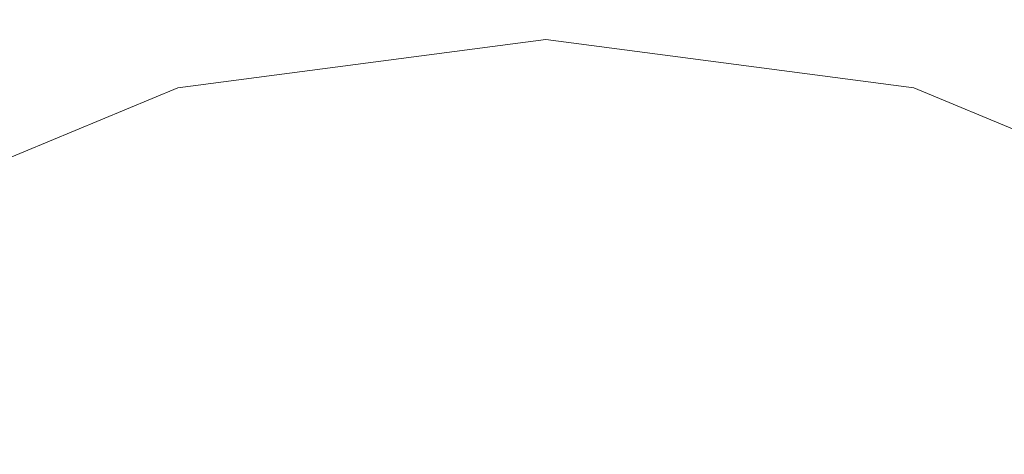
# Model space of a CAD drawing. Units: inches. Extents: x 0 to 204, y 0 to 264.
# Drawn here: x 103 to 104, y 161 to 161 of the extents above; entities that cross this region are included whole.
import ezdxf

# ---------------------------------------------------------------- set-up
doc = ezdxf.new("R2010")
doc.units = ezdxf.units.IN
doc.header["$MEASUREMENT"] = 0
doc.layers.get('0').update_dxf_attribs({"color": 10})

# ---------------------------------------------------------------- blocks, each defined once
blk = doc.blocks.new('CAMPO-BR2-L-3D')
at = {"lineweight": 18}
for points in [[(-14, -9.25, 0.25), (14, -9.25, 0.25), (14, 9.25, 0.25), (-14, 9.25, 0.25)], [(14, -9.25), (-14, -9.25), (-14, 9.25), (14, 9.25)], [(12.7197, 1.9461, 41), (4.3468, -5.5928, 41), (4.3468, -5.5928, 40.75), (12.7197, 1.9461, 40.75)]]:
    blk.add_3dface(points, dxfattribs=at)
for points, invisible_edges in [([(7.0798, 4.2588, 41), (6.9116, 5.0279, 41), (6.0187, 5.815, 41), (3.6762, -5.2056, 41)], 10), ([(7.0798, 4.2588, 40.75), (7.4244, 3.551, 40.75), (3.6762, -5.2056, 40.75), (6.0187, 5.815, 40.75)], 10), ([(7.4244, 3.551, 41), (7.0798, 4.2588, 41), (3.6762, -5.2056, 41)], 14), ([(7.9259, 2.9441, 41), (7.4244, 3.551, 41), (3.6762, -5.2056, 41)], 14), ([(7.9259, 2.9441, 40.75), (3.6762, -5.2056, 40.75), (7.4244, 3.551, 40.75)], 3), ([(8.5562, 2.4724, 41), (7.9259, 2.9441, 41), (3.6762, -5.2056, 41), (4.3468, -5.5928, 41)], 10), ([(8.5562, 2.4724, 40.75), (4.3468, -5.5928, 40.75), (3.6762, -5.2056, 40.75), (7.9259, 2.9441, 40.75)], 5), ([(8.5562, 2.4724, 41), (4.3468, -5.5928, 41), (9.2799, 2.1624, 41)], 3), ([(9.2799, 2.1624, 40.75), (4.3468, -5.5928, 40.75), (8.5562, 2.4724, 40.75)], 3), ([(10.0561, 2.0315, 41), (9.2799, 2.1624, 41), (4.3468, -5.5928, 41)], 14), ([(9.2799, 2.1624, 40.75), (10.0561, 2.0315, 40.75), (4.3468, -5.5928, 40.75)], 14), ([(10.8414, 2.087, 41), (10.0561, 2.0315, 41), (4.3468, -5.5928, 41), (12.7197, 1.9461, 41)], 10), ([(4.3468, -5.5928, 40.75), (10.0561, 2.0315, 40.75), (10.8414, 2.087, 40.75), (12.7197, 1.9461, 40.75)], 5), ([(8.0607, 1.0607, 40.75), (7, 1.5, 40.75), (6.6118, 1.4489, 40.75), (5.9393, 1.0607, 40.75)], 13), ([(6.6118, 1.4489, 0.25), (7, 1.5, 0.25), (8.0607, 1.0607, 0.25), (5.9393, 1.0607, 0.25)], 14), ([(6.6118, 1.4489, 0.25), (6.6118, 1.4489, 40.75), (7, 1.5, 40.75), (7, 1.5, 0.25)], 5), ([(7.3882, 1.4489, 40.75), (7, 1.5, 40.75), (8.0607, 1.0607, 40.75), (7.75, 1.299, 40.75)], 2), ([(8.0607, 1.0607, 0.25), (7, 1.5, 0.25), (7.3882, 1.4489, 0.25), (7.75, 1.299, 0.25)], 1), ([(7.3882, 1.4489, 40.75), (7.3882, 1.4489, 0.25), (7, 1.5, 0.25), (7, 1.5, 40.75)], 5), ([(5.9393, 1.0607, 40.75), (6.6118, 1.4489, 40.75), (6.25, 1.299, 40.75)], 1), ([(6.6118, 1.4489, 0.25), (5.9393, 1.0607, 0.25), (6.25, 1.299, 0.25)], 1), ([(6.6118, 1.4489, 40.75), (6.6118, 1.4489, 0.25), (6.25, 1.299, 0.25), (6.25, 1.299, 40.75)], 5), ([(7.75, 1.299, 40.75), (7.75, 1.299, 0.25), (7.3882, 1.4489, 0.25), (7.3882, 1.4489, 40.75)], 5)]:
    blk.add_3dface(points, dxfattribs=dict(at, invisible_edges=invisible_edges))

msp = doc.modelspace()

# ---------------------------------------------------------------- linework, layer by layer
at = {"lineweight": 18, "invisible_edges": 15}
for points in [[(99.06613, 148.64306, 0.25), (106.70268, 153.74564, 0.25), (92.13285, 171.49904, 0.25), (84.72505, 160.41249, 0.25)], [(92.13285, 171.49904), (101.31725, 171.49904), (108.49447, 158.0714), (106.70268, 153.74564)], [(99.06613, 148.64306), (92.13285, 171.49904), (106.70268, 153.74564), (103.39189, 150.43485)], [(99.06613, 145.94047, 0.25), (106.70268, 151.04305, 0.25), (92.13285, 168.79644, 0.25), (84.72505, 157.70989, 0.25)], [(92.13285, 168.79644), (101.31725, 168.79644), (108.49447, 155.36881), (106.70268, 151.04305)], [(99.06613, 145.94047), (92.13285, 168.79644), (106.70268, 151.04305), (103.39189, 147.73225)], [(101.63392, 162.44874, 28.64757), (100.42694, 162.38503, 29.20589), (104.50968, 161.30042, 28.96809)], [(100.42694, 162.38503, 29.20589), (100.62762, 161.86267, 29.63749), (104.342, 160.82903, 29.53494)], [(103.37643, 161.97191, 30), (103.16382, 160.65271, 22.6146), (103.91605, 160.83469, 24)], [(103.92859, 160.55068, 29.79478), (100.62762, 161.86267, 29.63749), (99.28824, 161.49214, 29.91531)], [(103.04596, 161.60898, 36.43033), (102.62645, 161.29132, 34.04876), (104.22833, 161.00332, 35.00204)], [(103.36778, 161.5006, 34.12574), (103.3843, 161.58875, 33.88997), (103.2547, 161.3802, 32.65988)], [(103.31706, 161.54907, 32.81909), (103.2547, 161.3802, 32.65988), (103.3843, 161.58875, 33.88997)], [(103.12212, 161.35343, 32.16124), (103.21201, 161.55416, 32.61992), (103.1186, 161.51342, 31.29292)], [(103.21662, 161.48103, 33.12578), (103.21201, 161.55416, 32.61992), (103.12212, 161.35343, 32.16124)], [(103.2547, 161.3802, 32.65988), (103.31706, 161.54907, 32.81909), (103.24463, 161.47949, 31.83821)], [(103.17244, 161.33168, 31.35136), (103.22881, 161.53615, 31.17618), (103.15262, 161.4436, 30.26851)], [(103.17244, 161.33168, 31.35136), (103.24463, 161.47949, 31.83821), (103.22881, 161.53615, 31.17618)], [(103.19238, 161.37296, 33.31288), (103.20243, 161.33682, 33.87992), (103.28253, 161.536, 34.09933)], [(103.28253, 161.536, 34.09933), (103.21662, 161.48103, 33.12578), (103.19238, 161.37296, 33.31288)], [(103.54645, 161.37108, 35.51739), (103.65906, 161.24979, 35.10479), (103.71402, 161.53978, 36.5)], [(99.28824, 161.49214, 29.91531), (100.55735, 160.65827, 30), (103.48266, 160.24548, 29.94911)], [(103.26906, 161.32902, 33.26734), (103.36778, 161.5006, 34.12574), (103.2547, 161.3802, 32.65988)], [(103.26906, 161.32902, 33.26734), (103.3432, 161.4017, 34.2716), (103.36778, 161.5006, 34.12574)], [(103.65906, 161.24979, 35.10479), (103.86944, 161.30267, 35.67031), (103.8455, 161.49854, 36.5)], [(103.12212, 161.35343, 32.16124), (103.19238, 161.37296, 33.31288), (103.21662, 161.48103, 33.12578)], [(103.2547, 161.3802, 32.65988), (103.24463, 161.47949, 31.83821), (103.17244, 161.33168, 31.35136)], [(103.15262, 161.4436, 30.26851), (103.07375, 161.2097, 30.18281), (103.17244, 161.33168, 31.35136)], [(103.76759, 161.42411, 20.95836), (103.82337, 161.43941, 21.14325), (103.80348, 161.38695, 20.77257)], [(103.82337, 161.43941, 21.14325), (103.85204, 161.38725, 20.9645), (103.80348, 161.38695, 20.77257)], [(103.82337, 161.43941, 21.14325), (103.87321, 161.43965, 21.34045), (103.85204, 161.38725, 20.9645)], [(103.85204, 161.38725, 20.9645), (103.87321, 161.43965, 21.34045), (103.88821, 161.37302, 21.14846)], [(103.88821, 161.37302, 21.14846), (103.87321, 161.43965, 21.34045), (103.90776, 161.42454, 21.5099)], [(103.3432, 161.4017, 34.2716), (103.34468, 161.32304, 34.80739), (103.39254, 161.43774, 35.0216)], [(103.86944, 161.30267, 35.67031), (104.05329, 161.21751, 35.54277), (104.04021, 161.43746, 36.5)], [(104.13498, 161.37454, 27.1875), (104.16753, 161.36628, 27.0193), (104.19078, 161.42904, 27.375)], [(104.16073, 161.42347, 27.45762), (104.13498, 161.37454, 27.1875), (104.19078, 161.42904, 27.375)], [(104.19078, 161.42904, 27.375), (104.16753, 161.36628, 27.0193), (104.20404, 161.41521, 27.10706)], [(103.90763, 161.3533, 21.33856), (103.88821, 161.37302, 21.14846), (103.90776, 161.42454, 21.5099)], [(104.0938, 161.4034, 27.375), (104.13498, 161.37454, 27.1875), (104.16073, 161.42347, 27.45762)], [(104.18869, 161.35589, 26.60302), (104.20522, 161.42645, 26.78025), (104.20604, 161.40923, 26.90473)], [(104.20404, 161.41521, 27.10706), (104.16753, 161.36628, 27.0193), (104.1819, 161.35385, 26.78025)], [(104.20404, 161.41521, 27.10706), (104.1819, 161.35385, 26.78025), (104.20604, 161.40923, 26.90473)], [(104.1819, 161.35385, 26.78025), (104.18869, 161.35589, 26.60302), (104.20604, 161.40923, 26.90473)], [(103.26906, 161.32902, 33.26734), (103.2099, 161.17511, 33.07672), (103.3432, 161.4017, 34.2716)], [(103.2099, 161.17511, 33.07672), (103.34468, 161.32304, 34.80739), (103.3432, 161.4017, 34.2716)], [(103.67601, 161.40672, 28.24983), (103.60894, 161.39209, 27.17062), (103.7562, 161.35432, 27.51162)], [(103.67601, 161.40672, 28.24983), (103.7562, 161.35432, 27.51162), (103.91136, 161.35467, 27.97092)], [(103.60894, 161.39209, 27.17062), (103.6975, 161.35472, 26.25), (103.7562, 161.35432, 27.51162)], [(103.80348, 161.38695, 20.77257), (103.85204, 161.38725, 20.9645), (103.8317, 161.33398, 20.58856)], [(103.85204, 161.38725, 20.9645), (103.86774, 161.32049, 20.77512), (103.8317, 161.33398, 20.58856)], [(103.88821, 161.37302, 21.14846), (103.86774, 161.32049, 20.77512), (103.85204, 161.38725, 20.9645)], [(103.2547, 161.3802, 32.65988), (103.17244, 161.33168, 31.35136), (103.09788, 161.11559, 31.24346)], [(103.2547, 161.3802, 32.65988), (103.09788, 161.11559, 31.24346), (103.16562, 161.17052, 32.23085)], [(103.26906, 161.32902, 33.26734), (103.2547, 161.3802, 32.65988), (103.16562, 161.17052, 32.23085)], [(103.78258, 161.3345, 20.3992), (103.74665, 161.37199, 20.58856), (103.80348, 161.38695, 20.77257)], [(103.80348, 161.38695, 20.77257), (103.8317, 161.33398, 20.58856), (103.78258, 161.3345, 20.3992)], [(103.12212, 161.35343, 32.16124), (103.05783, 161.16741, 32.18646), (103.19238, 161.37296, 33.31288)], [(103.43514, 161.13029, 34.11483), (103.54645, 161.37108, 35.51739), (103.37428, 161.37013, 35.09433)], [(103.43514, 161.13029, 34.11483), (103.65906, 161.24979, 35.10479), (103.54645, 161.37108, 35.51739)], [(103.88683, 161.29965, 20.95836), (103.86774, 161.32049, 20.77512), (103.88821, 161.37302, 21.14846)], [(104.07405, 161.34021, 27), (104.12638, 161.32804, 26.89831), (104.13498, 161.37454, 27.1875)], [(104.12638, 161.32804, 26.89831), (104.16753, 161.36628, 27.0193), (104.13498, 161.37454, 27.1875)], [(104.12638, 161.32804, 26.89831), (104.15078, 161.31204, 26.69181), (104.16753, 161.36628, 27.0193)], [(104.16753, 161.36628, 27.0193), (104.15078, 161.31204, 26.69181), (104.1819, 161.35385, 26.78025)], [(104.16736, 161.29416, 26.31933), (104.18565, 161.36624, 26.4225), (104.18869, 161.35589, 26.60302)], [(104.14241, 161.27204, 26.42406), (104.16736, 161.29416, 26.31933), (104.18869, 161.35589, 26.60302)], [(104.1819, 161.35385, 26.78025), (104.14241, 161.27204, 26.42406), (104.18869, 161.35589, 26.60302)], [(104.14241, 161.27204, 26.42406), (104.1819, 161.35385, 26.78025), (104.15078, 161.31204, 26.69181)], [(103.07375, 161.2097, 30.18281), (103.09788, 161.11559, 31.24346), (103.17244, 161.33168, 31.35136)], [(103.2099, 161.17511, 33.07672), (103.26906, 161.32902, 33.26734), (103.16562, 161.17052, 32.23085)], [(103.78258, 161.3345, 20.3992), (103.76055, 161.28388, 20.03387), (103.72571, 161.31988, 20.21877)], [(103.76055, 161.28388, 20.03387), (103.78258, 161.3345, 20.3992), (103.81143, 161.28186, 20.2187)], [(103.81143, 161.28186, 20.2187), (103.78258, 161.3345, 20.3992), (103.8317, 161.33398, 20.58856)], [(103.81143, 161.28186, 20.2187), (103.8317, 161.33398, 20.58856), (103.84724, 161.26799, 20.40177)], [(103.86774, 161.32049, 20.77512), (103.84724, 161.26799, 20.40177), (103.8317, 161.33398, 20.58856)], [(104.11292, 161.27966, 26.60553), (104.12638, 161.32804, 26.89831), (104.0543, 161.27702, 26.625)], [(104.15078, 161.31204, 26.69181), (104.12638, 161.32804, 26.89831), (104.11292, 161.27966, 26.60553)], [(103.86774, 161.32049, 20.77512), (103.86661, 161.24747, 20.58856), (103.84724, 161.26799, 20.40177)], [(104.14241, 161.27204, 26.42406), (104.15078, 161.31204, 26.69181), (104.11292, 161.27966, 26.60553)], [(104.16609, 161.30602, 26.06475), (104.16736, 161.29416, 26.31933), (104.14915, 161.23517, 25.92228)], [(103.65906, 161.24979, 35.10479), (103.86709, 161.10876, 34.72381), (103.86944, 161.30267, 35.67031)], [(104.05329, 161.21751, 35.54277), (103.86944, 161.30267, 35.67031), (103.86709, 161.10876, 34.72381)], [(104.14915, 161.23517, 25.92228), (104.16736, 161.29416, 26.31933), (104.12687, 161.21526, 26.06475)], [(104.12687, 161.21526, 26.06475), (104.16736, 161.29416, 26.31933), (104.14241, 161.27204, 26.42406)], [(102.62645, 161.29132, 34.04876), (103.13706, 160.96085, 32.95653), (104.16923, 160.64337, 33.11712)], [(103.74052, 161.23164, 19.66408), (103.70476, 161.26776, 19.84897), (103.76055, 161.28388, 20.03387)], [(103.76055, 161.28388, 20.03387), (103.78993, 161.23101, 19.84897), (103.74052, 161.23164, 19.66408)], [(103.78993, 161.23101, 19.84897), (103.76055, 161.28388, 20.03387), (103.81143, 161.28186, 20.2187)], [(103.78993, 161.23101, 19.84897), (103.81143, 161.28186, 20.2187), (103.82746, 161.21525, 20.03387)], [(103.81143, 161.28186, 20.2187), (103.84724, 161.26799, 20.40177), (103.82746, 161.21525, 20.03387)], [(104.11292, 161.27966, 26.60553), (104.0543, 161.27702, 26.625), (104.07987, 161.23079, 26.34525)], [(104.14241, 161.27204, 26.42406), (104.11292, 161.27966, 26.60553), (104.07987, 161.23079, 26.34525)], [(103.82746, 161.21525, 20.03387), (103.84724, 161.26799, 20.40177), (103.84639, 161.19528, 20.21877)], [(104.14241, 161.27204, 26.42406), (104.07616, 161.18601, 26.0625), (104.12687, 161.21526, 26.06475)], [(104.14241, 161.27204, 26.42406), (104.07987, 161.23079, 26.34525), (104.07616, 161.18601, 26.0625)], [(103.65906, 161.24979, 35.10479), (103.43514, 161.13029, 34.11483), (103.59042, 161.00111, 33.65379)], [(103.86709, 161.10876, 34.72381), (103.65906, 161.24979, 35.10479), (103.59042, 161.00111, 33.65379)], [(104.12735, 161.16823, 25.52813), (104.14652, 161.24581, 25.707), (104.14915, 161.23517, 25.92228)], [(103.7198, 161.1797, 19.29428), (103.68382, 161.21565, 19.47918), (103.74052, 161.23164, 19.66408)], [(103.74052, 161.23164, 19.66408), (103.76945, 161.17909, 19.47913), (103.7198, 161.1797, 19.29428)], [(103.76945, 161.17909, 19.47913), (103.74052, 161.23164, 19.66408), (103.78993, 161.23101, 19.84897)], [(104.10494, 161.14659, 25.65353), (104.12735, 161.16823, 25.52813), (104.14915, 161.23517, 25.92228)], [(104.14915, 161.23517, 25.92228), (104.12687, 161.21526, 26.06475), (104.10494, 161.14659, 25.65353)], [(103.8066, 161.16465, 19.66408), (103.76945, 161.17909, 19.47913), (103.78993, 161.23101, 19.84897)], [(103.82746, 161.21525, 20.03387), (103.8066, 161.16465, 19.66408), (103.78993, 161.23101, 19.84897)], [(104.03455, 161.21383, 26.25), (104.07616, 161.18601, 26.0625), (104.07987, 161.23079, 26.34525)], [(103.82616, 161.1431, 19.84897), (103.8066, 161.16465, 19.66408), (103.82746, 161.21525, 20.03387)], [(103.98588, 161.04561, 34.58953), (104.05329, 161.21751, 35.54277), (103.86709, 161.10876, 34.72381)], [(104.13994, 161.07357, 34.80739), (104.05329, 161.21751, 35.54277), (103.98588, 161.04561, 34.58953)], [(104.12687, 161.21526, 26.06475), (104.05063, 161.13026, 25.74336), (104.10494, 161.14659, 25.65353)], [(104.05063, 161.13026, 25.74336), (104.12687, 161.21526, 26.06475), (104.07616, 161.18601, 26.0625)], [(103.43514, 161.13029, 34.11483), (103.27217, 161.20767, 34.10455), (103.2983, 160.99741, 33.06625)], [(103.66288, 161.16353, 19.10938), (103.7198, 161.1797, 19.29428), (103.69973, 161.12691, 18.92097)], [(103.74984, 161.12632, 19.10938), (103.69973, 161.12691, 18.92097), (103.7198, 161.1797, 19.29428)], [(103.74984, 161.12632, 19.10938), (103.7198, 161.1797, 19.29428), (103.76945, 161.17909, 19.47913)], [(104.05063, 161.13026, 25.74336), (104.07616, 161.18601, 26.0625), (104.0148, 161.15064, 25.875)], [(104.12696, 161.1856, 25.34925), (104.12735, 161.16823, 25.52813), (104.10917, 161.11154, 25.17038)], [(103.03319, 160.88777, 31.40331), (103.2099, 161.17511, 33.07672), (103.16562, 161.17052, 32.23085)], [(103.76945, 161.17909, 19.47913), (103.78646, 161.1113, 19.29076), (103.74984, 161.12632, 19.10938)], [(103.8066, 161.16465, 19.66408), (103.78646, 161.1113, 19.29076), (103.76945, 161.17909, 19.47913)], [(103.78646, 161.1113, 19.29076), (103.8066, 161.16465, 19.66408), (103.80594, 161.09092, 19.47918)], [(104.08446, 161.07938, 25.24264), (104.12735, 161.16823, 25.52813), (104.10494, 161.14659, 25.65353)], [(104.12735, 161.16823, 25.52813), (104.08446, 161.07938, 25.24264), (104.10917, 161.11154, 25.17038)], [(104.08446, 161.07938, 25.24264), (104.10494, 161.14659, 25.65353), (104.05059, 161.08404, 25.43992)], [(104.10494, 161.14659, 25.65353), (104.05063, 161.13026, 25.74336), (104.05059, 161.08404, 25.43992)], [(103.43514, 161.13029, 34.11483), (103.2983, 160.99741, 33.06625), (103.44095, 160.98448, 33.26796)], [(103.44095, 160.98448, 33.26796), (103.59042, 161.00111, 33.65379), (103.43514, 161.13029, 34.11483)], [(104.05063, 161.13026, 25.74336), (103.99505, 161.08745, 25.5), (104.05059, 161.08404, 25.43992)], [(103.64193, 161.11142, 18.73959), (103.69973, 161.12691, 18.92097), (103.68632, 161.09295, 18.6795)], [(103.73233, 161.08799, 18.82416), (103.68632, 161.09295, 18.6795), (103.69973, 161.12691, 18.92097)], [(103.73233, 161.08799, 18.82416), (103.69973, 161.12691, 18.92097), (103.74984, 161.12632, 19.10938)], [(103.76563, 161.05962, 18.91739), (103.73233, 161.08799, 18.82416), (103.74984, 161.12632, 19.10938)], [(103.74984, 161.12632, 19.10938), (103.78646, 161.1113, 19.29076), (103.76563, 161.05962, 18.91739)], [(104.10917, 161.11154, 25.17038), (104.081, 161.03312, 24.81263), (104.1074, 161.12538, 24.9915)], [(103.69756, 160.92236, 33.38178), (103.86709, 161.10876, 34.72381), (103.59042, 161.00111, 33.65379)], [(103.64193, 161.11142, 18.73959), (103.68632, 161.09295, 18.6795), (103.66564, 161.06277, 18.44401)], [(103.86709, 161.10876, 34.72381), (103.69756, 160.92236, 33.38178), (103.84625, 160.94788, 33.81187)], [(103.78572, 161.03874, 19.10938), (103.76563, 161.05962, 18.91739), (103.78646, 161.1113, 19.29076)], [(103.86709, 161.10876, 34.72381), (103.84625, 160.94788, 33.81187), (103.98588, 161.04561, 34.58953)], [(104.10917, 161.11154, 25.17038), (104.08446, 161.07938, 25.24264), (104.07045, 161.03454, 24.97127)], [(104.10917, 161.11154, 25.17038), (104.07045, 161.03454, 24.97127), (104.081, 161.03312, 24.81263)], [(103.66564, 161.06277, 18.44401), (103.68632, 161.09295, 18.6795), (103.7063, 161.05993, 18.5558)], [(103.73233, 161.08799, 18.82416), (103.7063, 161.05993, 18.5558), (103.68632, 161.09295, 18.6795)], [(103.73233, 161.08799, 18.82416), (103.74108, 161.03617, 18.62909), (103.7063, 161.05993, 18.5558)], [(103.73233, 161.08799, 18.82416), (103.76563, 161.05962, 18.91739), (103.74108, 161.03617, 18.62909)], [(104.05059, 161.08404, 25.43992), (103.9753, 161.02426, 25.125), (104.02295, 161.01242, 25.02441)], [(104.05059, 161.08404, 25.43992), (104.02295, 161.01242, 25.02441), (104.08446, 161.07938, 25.24264)], [(104.02295, 161.01242, 25.02441), (104.07045, 161.03454, 24.97127), (104.08446, 161.07938, 25.24264)], [(104.13994, 161.07357, 34.80739), (103.98588, 161.04561, 34.58953), (103.92054, 160.83287, 33.26067)], [(104.08783, 161.06517, 24.63375), (104.081, 161.03312, 24.81263), (104.0707, 160.99292, 24.45488)], [(103.66564, 161.06277, 18.44401), (103.6404, 161.03336, 18.20963), (103.62099, 161.05931, 18.36979)], [(103.68376, 161.02211, 18.25631), (103.6404, 161.03336, 18.20963), (103.66564, 161.06277, 18.44401)], [(103.7063, 161.05993, 18.5558), (103.68376, 161.02211, 18.25631), (103.66564, 161.06277, 18.44401)], [(103.71957, 160.99918, 18.31826), (103.68376, 161.02211, 18.25631), (103.7063, 161.05993, 18.5558)], [(103.74108, 161.03617, 18.62909), (103.71957, 160.99918, 18.31826), (103.7063, 161.05993, 18.5558)], [(103.76563, 161.05962, 18.91739), (103.75707, 161.00977, 18.66817), (103.74108, 161.03617, 18.62909)], [(103.75707, 161.00977, 18.66817), (103.76563, 161.05962, 18.91739), (103.76549, 160.98656, 18.73959)], [(103.20217, 160.79504, 31.35077), (103.2983, 160.99741, 33.06625), (103.17005, 161.04521, 33.11478)], [(103.84625, 160.94788, 33.81187), (103.92054, 160.83287, 33.26067), (103.98588, 161.04561, 34.58953)], [(103.74108, 161.03617, 18.62909), (103.74263, 160.98287, 18.43631), (103.71957, 160.99918, 18.31826)], [(103.75707, 161.00977, 18.66817), (103.74263, 160.98287, 18.43631), (103.74108, 161.03617, 18.62909)], [(104.07045, 161.03454, 24.97127), (104.02295, 161.01242, 25.02441), (104.04359, 160.98229, 24.73256)], [(104.07045, 161.03454, 24.97127), (104.04359, 160.98229, 24.73256), (104.081, 161.03312, 24.81263)], [(103.6404, 161.03336, 18.20963), (103.68376, 161.02211, 18.25631), (103.64424, 160.98889, 18)], [(104.081, 161.03312, 24.81263), (104.04359, 160.98229, 24.73256), (104.02738, 160.92472, 24.375)], [(104.02738, 160.92472, 24.375), (104.0707, 160.99292, 24.45488), (104.081, 161.03312, 24.81263)], [(103.68844, 160.97058, 18), (103.68376, 161.02211, 18.25631), (103.71957, 160.99918, 18.31826)], [(103.75707, 161.00977, 18.66817), (103.74527, 160.93437, 18.36979), (103.74263, 160.98287, 18.43631)], [(104.02295, 161.01242, 25.02441), (103.95555, 160.96107, 24.75), (103.99421, 160.93362, 24.5625)], [(104.02295, 161.01242, 25.02441), (103.99421, 160.93362, 24.5625), (104.04359, 160.98229, 24.73256)], [(104.0707, 160.99292, 24.45488), (104.04451, 160.92047, 24.14052), (104.06827, 161.00496, 24.276)], [(103.20217, 160.79504, 31.35077), (103.33757, 160.87778, 32.33591), (103.2983, 160.99741, 33.06625)], [(103.44095, 160.98448, 33.26796), (103.2983, 160.99741, 33.06625), (103.33757, 160.87778, 32.33591)], [(103.52573, 160.80444, 32.23153), (103.59042, 161.00111, 33.65379), (103.44095, 160.98448, 33.26796)], [(103.52573, 160.80444, 32.23153), (103.69756, 160.92236, 33.38178), (103.59042, 161.00111, 33.65379)], [(103.71957, 160.99918, 18.31826), (103.73209, 160.93646, 18.18654), (103.70418, 160.93258, 18)], [(103.71957, 160.99918, 18.31826), (103.74263, 160.98287, 18.43631), (103.73209, 160.93646, 18.18654)], [(104.0707, 160.99292, 24.45488), (104.02738, 160.92472, 24.375), (104.04451, 160.92047, 24.14052)], [(103.52573, 160.80444, 32.23153), (103.44095, 160.98448, 33.26796), (103.33757, 160.87778, 32.33591)], [(103.73209, 160.93646, 18.18654), (103.74263, 160.98287, 18.43631), (103.74527, 160.93437, 18.36979)], [(104.04359, 160.98229, 24.73256), (103.99421, 160.93362, 24.5625), (104.02738, 160.92472, 24.375)], [(104.11622, 160.44031, 31.40612), (103.13706, 160.96085, 32.95653), (103.11289, 160.65355, 30.56459)], [(103.69756, 160.92236, 33.38178), (103.76875, 160.81411, 32.83231), (103.84625, 160.94788, 33.81187)], [(103.92054, 160.83287, 33.26067), (103.84625, 160.94788, 33.81187), (103.76875, 160.81411, 32.83231)], [(103.99421, 160.93362, 24.5625), (103.9358, 160.89788, 24.375), (103.9701, 160.86952, 24.1875)], [(103.9701, 160.86952, 24.1875), (104.02738, 160.92472, 24.375), (103.99421, 160.93362, 24.5625)], [(104.04451, 160.92047, 24.14052), (104.02741, 160.8627, 23.74645), (104.04682, 160.93894, 23.88375)], [(104.24474, 160.93434, 33.83346), (104.16923, 160.64356, 33.11709), (104.20462, 160.73316, 32.57863)], [(104.24474, 160.93434, 33.83346), (104.20462, 160.73316, 32.57863), (104.25376, 160.89281, 32.56986)]]:
    msp.add_3dface(points, dxfattribs=at)

# ---------------------------------------------------------------- block references
msp.add_blockref('CAMPO-BR2-L-3D', (96.72505, 159.86881))

doc.saveas('drawing.dxf')
